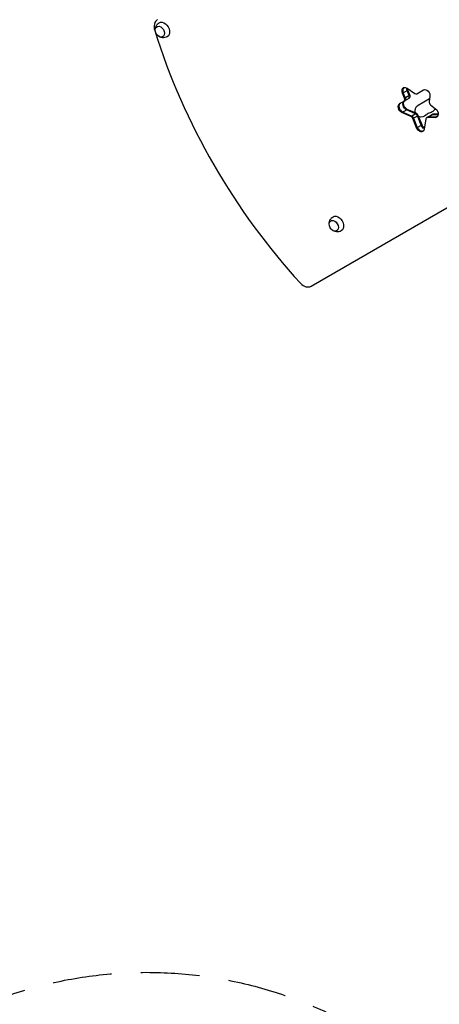
# Model space of a CAD drawing. Units: millimetres. Extents: x -5022 to 5979, y -4642 to 3531.
# Drawn here: x 1758 to 2664, y -2600 to -475 of the extents above; entities that cross this region are included whole.
import ezdxf

# ---------------------------------------------------------------- set-up
doc = ezdxf.new("R2010")
doc.units = ezdxf.units.MM
doc.header["$LTSCALE"] = 20
doc.linetypes.add('HIDDEN', pattern=[9.525, 6.35, -3.175])
doc.layers.add('2d', color=230, linetype='Continuous')
doc.layers.add('ASTM-BufferZone', color=240, linetype='HIDDEN')

msp = doc.modelspace()

# ---------------------------------------------------------------- linework, layer by layer
at = {"layer": '2d'}
for p, q in [((2387.6, -1050.5), (3423.6, -452.3)), ((2584.6, -633.9), (2596.2, -627.2)), ((2588.9, -644.5), (2584.6, -633.9)), ((2590.5, -643.6), (2586.1, -633)), ((2599, -638.7), (2594.7, -628)), ((2594.8, -623.3), (2611.1, -634.5)), ((2600.6, -637.8), (2596.2, -627.2)), ((2615.9, -635.1), (2630, -627)), ((2578.7, -656.6), (2599.3, -644.7)), ((2588.9, -644.5), (2600.6, -637.8)), ((2618.8, -659.6), (2643.3, -645.5)), ((2644, -641.3), (2642.2, -651.7)), ((2583.5, -675.7), (2595.1, -668.9)), ((2602.8, -684.2), (2583.5, -675.7)), ((2604.3, -683.3), (2585, -674.8)), ((2612.9, -678.3), (2593.6, -669.8)), ((2614.4, -677.4), (2595.1, -668.9)), ((2602.8, -684.2), (2614.4, -677.4)), ((2639, -686.4), (2650.6, -679.6)), ((2645.4, -659.5), (2656.3, -667.9)), ((2661.8, -679.6), (2650.6, -679.6)), ((2606.9, -688.7), (2618.6, -682)), ((2615.2, -709), (2606.9, -688.7)), ((2608.5, -687.8), (2616.7, -708.1)), ((2625.3, -703.2), (2617, -682.8)), ((2626.9, -702.3), (2618.6, -682)), ((2635.4, -689.6), (2631.4, -711.8)), ((2637.2, -686.8), (2648.8, -680.1)), ((2655.7, -686.3), (2639, -686.4)), ((2657.3, -685.4), (2640.5, -685.5)), ((2661.8, -680.5), (2649.1, -680.5)), ((2655.7, -686.3), (2660.8, -683.4)), ((2615.2, -709), (2626.9, -702.3))]:
    msp.add_line(p, q, dxfattribs=at)
at = {"layer": '2d', "extrusion": (0, 0, -1)}
for centre, radius, start, end in [((-2067.8, -497.3), 17, 313.4317, 346.5683), ((-2625.7, -671.7), 13.9, 338.7519, 60), ((-2641.6, -662.5), 13.9, 220.8901, 259.1099), ((-2625.7, -671.7), 13.9, 220.8901, 296.9577), ((-2443.4, -916.1), 17, 313.4317, 346.5683)]:
    msp.add_arc(centre, radius, start, end, dxfattribs=at)
at = {"layer": '2d'}
for centre, start in [((2646.9, -690), 100.8901), ((2662.8, -680.8), 115.9018)]:
    msp.add_arc(centre, 14.1, start, 139.1099, dxfattribs=at)
for centre, major_axis, start_param, end_param in [((2068.1, -497.1), (-12.5, 21.7), 0, 1.263941), ((2814.9, -420.4), (-520.7, 901.8), 1.263941, 1.877652), ((2593.8, -631), (-5.5, 9.53), 0.113882, 1.37881), ((2612.6, -629.4), (-3.29, 5.7), 2.164208, 3.141593), ((2585.7, -665.2), (-5.5, 9.53), 0, 2.373648), ((2584.3, -645.7), (-3.29, 5.7), 3.141593, 4.520403), ((2585.9, -644.8), (-3.29, 5.7), 3.141593, 4.520403), ((2594.4, -639.9), (-3.29, 5.7), 3.141593, 4.520403), ((2596, -639), (-3.29, 5.7), 3.141593, 4.520403), ((2647.3, -654.6), (-3.29, 5.7), 0.698132, 2.094395), ((2612.4, -684), (-3.29, 5.7), 4.520403, 5.51524), ((2614, -683.2), (-3.29, 5.7), 4.520403, 5.51524), ((2652.1, -685.8), (-3.29, 5.7), -0.383972, 0), ((2602.3, -689.9), (-3.29, 5.7), 4.520403, 5.51524), ((2603.9, -689), (-3.29, 5.7), 4.520403, 5.51524), ((2640.5, -692.5), (-3.29, 5.7), 0, 0.698132), ((2640.5, -692.5), (-3.29, 5.7), -0.383972, 0), ((2642, -691.6), (-3.29, 5.7), -0.383972, 0), ((2650.6, -686.7), (-3.29, 5.7), -0.383972, 0), ((2654.7, -675.1), (-5.5, 9.53), 2.75762, 3.02771), ((2624.4, -706.1), (-5.5, 9.53), 1.37881, 3.02771), ((2375.1, -1028.8), (-12.5, 21.7), 1.877652, 3.141593)]:
    msp.add_ellipse(centre, major_axis=major_axis, ratio=0.707107, start_param=start_param, end_param=end_param, dxfattribs=at)
at = {"layer": '2d', "extrusion": (0, 0, -1)}
for centre, major_axis, start_param, end_param in [((2068.1, -497.1), (-8.8, 15.2), -0.011193, 3.152786), ((2060.7, -501.3), (-6.3, 10.8), -1.172537, 4.31413), ((2592.3, -631.9), (-5.5, 9.53), -1.37881, 0), ((2593.8, -631), (-5.5, 9.53), -1.37881, -0.113882), ((2592.3, -631.9), (-5.5, 9.53), 0, 0.977384), ((2602.4, -626), (-5.5, 9.53), -1.37881, -0.848062), ((2603.9, -625.2), (-5.5, 9.53), -1.37881, -1.040092), ((2635.5, -636.5), (-5.5, 9.53), 0, 2.443461), ((2584.2, -666.1), (-5.5, 9.53), 3.909538, 6.283185), ((2585.7, -665.2), (-5.5, 9.53), 3.909538, 6.283185), ((2594.3, -660.3), (-5.5, 9.53), 3.909538, 6.283185), ((2595.8, -659.4), (-5.5, 9.53), 3.909538, 6.283185), ((2585.9, -644.8), (-3.29, 5.7), 1.762783, 3.141593), ((2653.2, -676), (-5.5, 9.53), 1.047198, 3.525565), ((2603.9, -689), (-3.29, 5.7), 0.767945, 1.762783), ((2642, -691.6), (-3.29, 5.7), 0, 0.383972), ((2654.7, -675.1), (-5.5, 9.53), 3.255475, 3.525565), ((2622.9, -707), (-5.5, 9.53), 2.443461, 4.904375), ((2624.4, -706.1), (-5.5, 9.53), 3.255475, 4.904375), ((2633, -701.2), (-5.5, 9.53), 3.978431, 4.904375), ((2634.5, -700.3), (-5.5, 9.53), 4.124751, 4.904375), ((2436.4, -920.1), (-6.3, 10.8), -1.172537, 4.31413), ((2443.7, -915.9), (-8.8, 15.2), -0.011193, 3.152786)]:
    msp.add_ellipse(centre, major_axis=major_axis, ratio=0.707107, start_param=start_param, end_param=end_param, dxfattribs=at)
at = {"layer": '2d'}
for points, knots in [([(2050.9, -498.3), (2050.8, -497.3), (2050.8, -496.3), (2051, -493.4), (2051.5, -491.4), (2053.4, -487.6), (2054.5, -485.9), (2057, -483.5), (2058.1, -482.7), (2059.2, -482)], [7.7292086, 7.7292086, 7.7292086, 7.7292086, 7.9232067, 7.9232067, 8.2621314, 8.2621314, 8.5302191, 8.5302191, 8.6951118, 8.6951118, 8.6951118, 8.6951118]), ([(2076.7, -512.3), (2075.1, -513.2), (2073.4, -513.8), (2069.8, -514.5), (2068.1, -514.6), (2064.6, -514.2), (2063, -513.7), (2060.4, -512.7), (2059.4, -512.1), (2058.5, -511.4)], [5.575906, 5.575906, 5.575906, 5.575906, 5.8022324, 5.8022324, 6.0410597, 6.0410597, 6.3149418, 6.3149418, 6.5418093, 6.5418093, 6.5418093, 6.5418093]), ([(2426.5, -917.1), (2426.4, -916.1), (2426.4, -915.1), (2426.7, -912.2), (2427.2, -910.1), (2429, -906.4), (2430.2, -904.7), (2432.6, -902.3), (2433.7, -901.5), (2434.9, -900.8)], [2.164496, 2.164496, 2.164496, 2.164496, 2.3584941, 2.3584941, 2.6974188, 2.6974188, 2.9655065, 2.9655065, 3.1303992, 3.1303992, 3.1303992, 3.1303992]), ([(2452.4, -931.1), (2450.7, -932), (2449, -932.6), (2445.5, -933.3), (2443.7, -933.4), (2440.3, -933), (2438.6, -932.5), (2436, -931.4), (2435, -930.9), (2434.1, -930.2)], [0.0111934, 0.0111934, 0.0111934, 0.0111934, 0.2375198, 0.2375198, 0.4763471, 0.4763471, 0.7502292, 0.7502292, 0.9770967, 0.9770967, 0.9770967, 0.9770967])]:
    msp.add_open_spline(points, degree=3, knots=knots, dxfattribs=at)
at = {"layer": 'ASTM-BufferZone', "flags": 128}
msp.add_lwpolyline([(-3653.6, -1397.9, 0.165731), (-3843, -1953.6), (-3843, -2505.6, 0.414214), (-2933, -3415.6), (-1608.9, -3415.6, 0.109017), (-1221.8, -3562.7, 0.101693), (-868.9, -3661, 0.186494), (-212.9, -3661, 0.120328), (198.5, -3530, 0.22514), (961.3, -3330, 0.092171), (1226.7, -3006.8, -0.583976), (2829.1, -2990.9), (2883, -3084.3, 0.414214), (4126.1, -3417.3), (4604.1, -3141.3, 0.414214), (4937.2, -1898.3), (4239.8, -690.2, 0.160601), (4235.4, -88.6, 0.149826), (4098.7, 427, 0.123613), (3801, 755.3, 0.253054), (3347.4, 1492.7), (2389.6, 2045.7, 0.297113), (1397.3, 1992), (408.1, 1992, 0.690049), (-1529.1, 1889.3), (-2383.3, 2158.5, 0.082438), (-2678.4, 2200.3, 0.137346), (-3153.8, 2078.6), (-3635.5, 1800.5, 0.237005), (-4084.3, 1118.1, 0.075611), (-4097.8, 844.8), (-4056.9, 443.5, 0.181932), (-3755.5, -162.5, -0.387413), (-3653.6, -1397.9)], format="xyb", close=True, dxfattribs=at)

doc.saveas('drawing.dxf')
